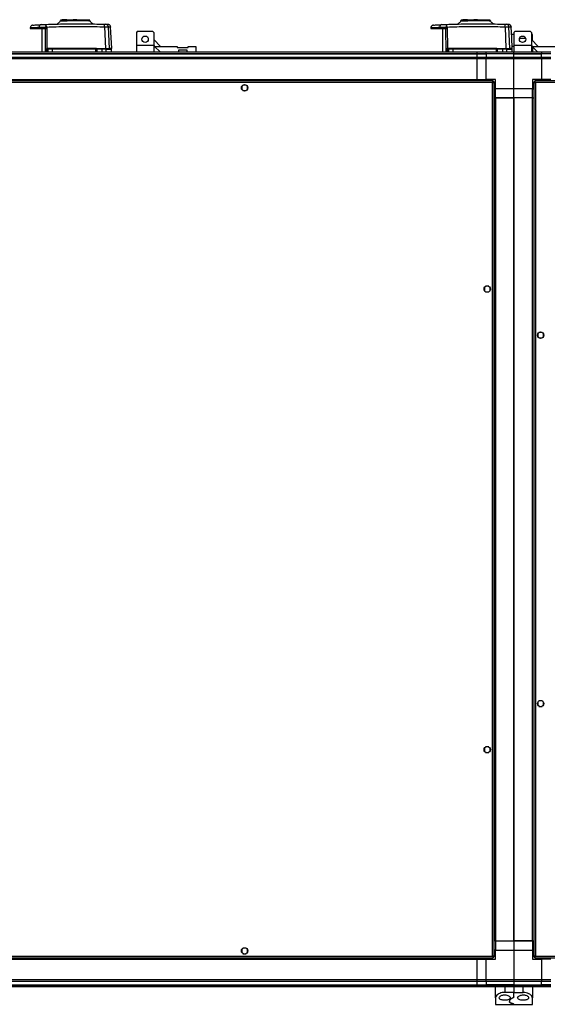
# Model space of a CAD drawing. Units: millimetres. Extents: x 139 to 7819, y 599 to 5378.
# Drawn here: x 6113 to 6686, y 599 to 1668 of the extents above; entities that cross this region are included whole.
import ezdxf

# ---------------------------------------------------------------- set-up
doc = ezdxf.new("R2010")
doc.units = ezdxf.units.MM

msp = doc.modelspace()

# ---------------------------------------------------------------- linework, layer by layer
at = {"linetype": 'Continuous', "lineweight": 25}
for p, q in [((6158.7, 1667.8), (6158.7, 1667.4)), ((6160.5, 1667.8), (6158.7, 1667.8)), ((6160.5, 1667.4), (6160.5, 1667.8)), ((6161, 1667.8), (6160.5, 1667.8)), ((6163.8, 1667.8), (6161, 1667.8)), ((6161, 1667.4), (6161, 1667.8)), ((6163.8, 1667.4), (6163.8, 1667.8)), ((6166.9, 1667.8), (6166.9, 1667.4)), ((6166.9, 1667.8), (6170.8, 1667.8)), ((6170.8, 1667.4), (6170.8, 1667.8)), ((6170.9, 1667.8), (6170.8, 1667.8)), ((6170.9, 1667.8), (6170.9, 1667.4)), ((6174.7, 1667.8), (6170.9, 1667.8)), ((6174.7, 1667.4), (6174.7, 1667.8)), ((6174.8, 1667.8), (6174.7, 1667.8)), ((6174.7, 1667.8), (6182.9, 1667.8)), ((6174.8, 1667.4), (6174.8, 1667.8)), ((6182.9, 1667.8), (6182.9, 1667.4)), ((6182.9, 1667.8), (6183, 1667.8)), ((6183, 1667.8), (6183, 1667.4)), ((6183, 1667.8), (6185.8, 1667.8)), ((6185.8, 1667.4), (6185.8, 1667.8)), ((6593.7, 1667.8), (6593.7, 1667.4)), ((6595.5, 1667.8), (6593.7, 1667.8)), ((6595.5, 1667.4), (6595.5, 1667.8)), ((6596, 1667.8), (6595.5, 1667.8)), ((6596, 1667.4), (6596, 1667.8)), ((6598.8, 1667.8), (6596, 1667.8)), ((6598.8, 1667.4), (6598.8, 1667.8)), ((6601.9, 1667.8), (6601.9, 1667.4)), ((6601.9, 1667.8), (6605.8, 1667.8)), ((6605.8, 1667.4), (6605.8, 1667.8)), ((6605.9, 1667.8), (6605.8, 1667.8)), ((6605.9, 1667.8), (6605.9, 1667.4)), ((6609.7, 1667.8), (6605.9, 1667.8)), ((6609.7, 1667.4), (6609.7, 1667.8)), ((6609.8, 1667.8), (6609.7, 1667.8)), ((6609.7, 1667.8), (6617.9, 1667.8)), ((6609.8, 1667.4), (6609.8, 1667.8)), ((6617.9, 1667.8), (6617.9, 1667.4)), ((6617.9, 1667.8), (6618, 1667.8)), ((6618, 1667.8), (6618, 1667.4)), ((6618, 1667.8), (6620.8, 1667.8)), ((6620.8, 1667.4), (6620.8, 1667.8)), ((6124.1, 1659.1), (6124.1, 1658.4)), ((6124.1, 1658.4), (6133.6, 1658.4)), ((6133.6, 1659.6), (6133.6, 1658.4)), ((6136.8, 1658.4), (6136.8, 1632.9)), ((6140.1, 1658.4), (6140.4, 1632.9)), ((6141, 1661), (6141.9, 1659.9)), ((6141.6, 1659.9), (6141.6, 1658.4)), ((6141.9, 1659.9), (6142.2, 1636.7)), ((6153.5, 1663.4), (6153.5, 1663.4)), ((6153.5, 1663.4), (6153.5, 1663.4)), ((6171.3, 1666.9), (6171.3, 1667.4)), ((6174.3, 1667.4), (6174.3, 1666.9)), ((6192.1, 1663.5), (6192.1, 1663.5)), ((6192.1, 1663.5), (6192.1, 1663.5)), ((6204.7, 1660.1), (6205.7, 1636.6)), ((6210, 1636.6), (6209, 1660)), ((6559.1, 1659.1), (6559.1, 1658.4)), ((6559.1, 1658.4), (6568.6, 1658.4)), ((6568.6, 1659.6), (6568.6, 1658.4)), ((6571.8, 1658.4), (6571.8, 1632.9)), ((6575.1, 1658.4), (6575.4, 1632.9)), ((6576, 1661), (6576.9, 1659.9)), ((6576.6, 1659.9), (6576.6, 1658.4)), ((6576.9, 1659.9), (6577.2, 1636.7)), ((6588.5, 1663.4), (6588.5, 1663.4)), ((6588.5, 1663.4), (6588.5, 1663.4)), ((6606.3, 1666.9), (6606.3, 1667.4)), ((6609.3, 1667.4), (6609.3, 1666.9)), ((6627.1, 1663.5), (6627.1, 1663.5)), ((6627.1, 1663.5), (6627.1, 1663.5)), ((6639.7, 1660.1), (6640.7, 1636.6)), ((6645, 1636.6), (6644, 1660)), ((6240.3, 1655.1), (6239.3, 1654.1)), ((6239.3, 1654.1), (6239.3, 1639.7)), ((6257.3, 1655.1), (6240.3, 1655.1)), ((6258.3, 1654.1), (6257.3, 1655.1)), ((6258.3, 1654.1), (6258.3, 1639.7)), ((6265.7, 1638.9), (6258.3, 1646.3)), ((6649.3, 1651.9), (6646.8, 1651.9)), ((6650.3, 1655.1), (6649.3, 1654.1)), ((6649.3, 1654.1), (6649.3, 1639.7)), ((6667.3, 1655.1), (6650.3, 1655.1)), ((6668.3, 1654.1), (6667.3, 1655.1)), ((6668.3, 1654.1), (6668.3, 1639.7)), ((6669.4, 1651.9), (6668.3, 1651.9)), ((6675.7, 1638.9), (6668.3, 1646.3)), ((6669.4, 1645.2), (6669.4, 1651.9)), ((6141.9, 1632.9), (6141.9, 1635.9)), ((6142.3, 1635.9), (6142.5, 1635.9)), ((6142.3, 1632.9), (6142.3, 1635.9)), ((6142.5, 1632.9), (6142.5, 1635.9)), ((6142.5, 1635.9), (6143.3, 1635.9)), ((6142.8, 1636.9), (6195.2, 1636.9)), ((6143.8, 1636.4), (6143, 1636.4)), ((6147.9, 1635.9), (6143.3, 1635.9)), ((6143.3, 1635.9), (6143.3, 1632.9)), ((6195.3, 1635.9), (6147.9, 1635.9)), ((6147.9, 1635.9), (6147.9, 1632.9)), ((6195.3, 1632.9), (6195.3, 1635.9)), ((6195.8, 1635.9), (6195.3, 1635.9)), ((6195.9, 1636.6), (6195.8, 1636.6)), ((6195.8, 1635.9), (6195.8, 1632.9)), ((6195.9, 1636.6), (6205.7, 1636.6)), ((6196.3, 1636.4), (6202.2, 1636.4)), ((6202.3, 1635.9), (6196.3, 1635.9)), ((6196.3, 1635.9), (6196.3, 1632.9)), ((6202.3, 1632.9), (6202.3, 1635.9)), ((6206.5, 1635.9), (6202.3, 1635.9)), ((6206.5, 1632.9), (6206.5, 1635.9)), ((6212.3, 1632.9), (6212.3, 1635.9)), ((6258.3, 1639.7), (6239.3, 1639.7)), ((6239.3, 1639.7), (6239.3, 1632.9)), ((6258.3, 1639.7), (6259, 1638.9)), ((6258.3, 1639.7), (6258.3, 1632.9)), ((6265, 1632.9), (6259, 1638.9)), ((6259, 1638.9), (6283.7, 1638.9)), ((6283.7, 1638.9), (6283.7, 1637.6)), ((6283.7, 1637.6), (6295.7, 1637.6)), ((6295.7, 1637.6), (6295.7, 1638.9)), ((6295.7, 1638.9), (6303.9, 1638.9)), ((6303.9, 1638.9), (6303.9, 1632.9)), ((6576.9, 1632.9), (6576.9, 1635.9)), ((6577.3, 1635.9), (6577.5, 1635.9)), ((6577.3, 1632.9), (6577.3, 1635.9)), ((6577.5, 1632.9), (6577.5, 1635.9)), ((6577.5, 1635.9), (6578.3, 1635.9)), ((6577.8, 1636.9), (6630.2, 1636.9)), ((6578.8, 1636.4), (6578, 1636.4)), ((6582.9, 1635.9), (6578.3, 1635.9)), ((6578.3, 1635.9), (6578.3, 1632.9)), ((6630.3, 1635.9), (6582.9, 1635.9)), ((6582.9, 1635.9), (6582.9, 1632.9)), ((6630.3, 1632.9), (6630.3, 1635.9)), ((6630.8, 1635.9), (6630.3, 1635.9)), ((6630.9, 1636.6), (6630.8, 1636.6)), ((6630.8, 1635.9), (6630.8, 1632.9)), ((6630.9, 1636.6), (6640.7, 1636.6)), ((6631.3, 1636.4), (6637.2, 1636.4)), ((6637.3, 1635.9), (6631.3, 1635.9)), ((6631.3, 1635.9), (6631.3, 1632.9)), ((6637.3, 1632.9), (6637.3, 1635.9)), ((6641.5, 1635.9), (6637.3, 1635.9)), ((6641.5, 1632.9), (6641.5, 1635.9)), ((6647.3, 1632.9), (6647.3, 1635.9)), ((6649.3, 1638.9), (6647.5, 1638.9)), ((6668.3, 1639.7), (6649.3, 1639.7)), ((6649.3, 1639.7), (6649.3, 1632.9)), ((6668.3, 1639.7), (6669, 1638.9)), ((6668.3, 1639.7), (6668.3, 1632.9)), ((6675, 1632.9), (6669, 1638.9)), ((6669, 1638.9), (6693.7, 1638.9)), ((6669.4, 1638.6), (6669.4, 1632.9)), ((5704.4, 1632.9), (6609.4, 1632.9)), ((6609.4, 1630.9), (5704.4, 1630.9)), ((5704.4, 1630.7), (6609.4, 1630.7)), ((5704.4, 1627.2), (6609.4, 1627.2)), ((6609.4, 1625.2), (5704.4, 1625.2)), ((6294.4, 1634.6), (6284.9, 1634.6)), ((6284.9, 1634.6), (6284.9, 1632.9)), ((6294.4, 1632.9), (6294.4, 1634.6)), ((6609.4, 1632.9), (6619.4, 1632.9)), ((6609.4, 1630.9), (6609.4, 1632.9)), ((6619.4, 1630.9), (6609.4, 1630.9)), ((6609.4, 1630.7), (6609.4, 1630.9)), ((6609.4, 1630.7), (6619.4, 1630.7)), ((6609.4, 1627.2), (6609.4, 1630.7)), ((6609.4, 1625.2), (6609.4, 1627.2)), ((6609.4, 1627.2), (6619.4, 1627.2)), ((6619.4, 1625.2), (6609.4, 1625.2)), ((6609.4, 1602.9), (6609.4, 1625.2)), ((6619.4, 1632.9), (6649.4, 1632.9)), ((6619.4, 1630.9), (6619.4, 1632.9)), ((6649.4, 1630.9), (6619.4, 1630.9)), ((6619.4, 1630.9), (6619.4, 1630.7)), ((6649.4, 1630.7), (6619.4, 1630.7)), ((6619.4, 1630.7), (6619.4, 1627.2)), ((6619.4, 1625.2), (6619.4, 1627.2)), ((6619.4, 1627.2), (6649.4, 1627.2)), ((6649.4, 1625.2), (6619.4, 1625.2)), ((6619.4, 1602.9), (6619.4, 1625.2)), ((6649.4, 1632.9), (6679.4, 1632.9)), ((6649.4, 1630.9), (6649.4, 1632.9)), ((6679.4, 1630.9), (6649.4, 1630.9)), ((6649.4, 1630.7), (6649.4, 1630.9)), ((6649.4, 1630.7), (6679.4, 1630.7)), ((6649.4, 1627.2), (6649.4, 1630.7)), ((6649.4, 1627.2), (6679.4, 1627.2)), ((6649.4, 1625.2), (6649.4, 1627.2)), ((6649.4, 1592.9), (6649.4, 1625.2)), ((6679.4, 1625.2), (6649.4, 1625.2)), ((6679.4, 1632.9), (6679.4, 1630.9)), ((6679.4, 1632.9), (6689.4, 1632.9)), ((6679.4, 1630.7), (6679.4, 1630.9)), ((6689.4, 1630.9), (6679.4, 1630.9)), ((6679.4, 1627.2), (6679.4, 1630.7)), ((6689.4, 1630.7), (6679.4, 1630.7)), ((6679.4, 1627.2), (6679.4, 1625.2)), ((6679.4, 1627.2), (6689.4, 1627.2)), ((6679.4, 1625.2), (6679.4, 1602.9)), ((6689.4, 1625.2), (6679.4, 1625.2)), ((6626.9, 1601.4), (5686.9, 1601.4)), ((6626.1, 1599.6), (5687.7, 1599.6)), ((5704.4, 1602.9), (6609.4, 1602.9)), ((5704.4, 1602.6), (6609.4, 1602.6)), ((6353.9, 1595.7), (6353.9, 1592.1)), ((6358.7, 1596.9), (6355.1, 1596.9)), ((6359.9, 1592.1), (6359.9, 1595.7)), ((6609.4, 1602.9), (6619.4, 1602.9)), ((6609.4, 1602.9), (6609.4, 1602.6)), ((6609.4, 1602.6), (6609.4, 1601.4)), ((6629.4, 1602.9), (6619.4, 1602.9)), ((6619.4, 1602.9), (6619.4, 1601.4)), ((6626.1, 651.2), (6626.1, 1599.6)), ((6626.9, 1600.4), (6626.8, 1600.4)), ((6626.9, 1601.4), (6626.9, 1600.4)), ((6626.9, 1600.4), (6626.9, 1600.4)), ((6627.9, 1600.4), (6626.9, 1600.4)), ((6627.9, 650.5), (6627.9, 1600.4)), ((6627.9, 1592.9), (6629.4, 1592.9)), ((6629.4, 1592.9), (6629.4, 1602.9)), ((6649.4, 1592.9), (6629.4, 1592.9)), ((6629.4, 1582.9), (6629.4, 1592.9)), ((6669.4, 1592.9), (6649.4, 1592.9)), ((6649.4, 1582.9), (6649.4, 1592.9)), ((6679.4, 1602.9), (6669.4, 1602.9)), ((6669.4, 1602.9), (6669.4, 1592.9)), ((6669.4, 1582.9), (6669.4, 1592.9)), ((6669.4, 1592.9), (6670.9, 1592.9)), ((6670.9, 1600.4), (6671.9, 1600.4)), ((6670.9, 1600.4), (6670.9, 650.5)), ((7786.9, 1601.4), (6671.9, 1601.4)), ((6671.9, 1601.4), (6671.9, 1600.4)), ((6671.9, 1600.4), (6671.9, 1600.4)), ((6671.9, 1600.4), (6671.9, 1600.4)), ((7786.1, 1599.6), (6672.7, 1599.6)), ((6672.7, 1599.6), (6672.7, 651.2)), ((6689.4, 1602.9), (6679.4, 1602.9)), ((6679.4, 1601.4), (6679.4, 1602.9)), ((6355.1, 1590.9), (6358.7, 1590.9)), ((6629, 1582.9), (6627.9, 1582.9)), ((6629, 1582.9), (6629, 667.9)), ((6629.4, 1582.9), (6629, 1582.9)), ((6629.4, 1582.9), (6649.4, 1582.9)), ((6629.4, 1582.9), (6629.4, 667.9)), ((6649.4, 1582.9), (6629.4, 1582.9)), ((6649.4, 1582.9), (6649.4, 667.9)), ((6649.4, 667.9), (6649.4, 1582.9)), ((6669.4, 1582.9), (6649.4, 1582.9)), ((6669.4, 667.9), (6669.4, 1582.9)), ((6669.4, 1582.9), (6669.7, 1582.9)), ((6669.7, 667.9), (6669.7, 1582.9)), ((6669.7, 1582.9), (6670.9, 1582.9)), ((6617.4, 1377.2), (6617.4, 1373.6)), ((6622.2, 1378.4), (6618.6, 1378.4)), ((6618.6, 1372.4), (6622.2, 1372.4)), ((6623.4, 1373.6), (6623.4, 1377.2)), ((6675.4, 1327.2), (6675.4, 1323.6)), ((6680.2, 1328.4), (6676.6, 1328.4)), ((6681.4, 1323.6), (6681.4, 1327.2)), ((6676.6, 1322.4), (6680.2, 1322.4)), ((6675.4, 927.2), (6675.4, 923.6)), ((6680.2, 928.4), (6676.6, 928.4)), ((6676.6, 922.4), (6680.2, 922.4)), ((6681.4, 923.6), (6681.4, 927.2)), ((6617.4, 877.2), (6617.4, 873.6)), ((6622.2, 878.4), (6618.6, 878.4)), ((6623.4, 873.6), (6623.4, 877.2)), ((6618.6, 872.4), (6622.2, 872.4)), ((6629, 667.9), (6627.9, 667.9)), ((6629.4, 667.9), (6629, 667.9)), ((6629.4, 667.9), (6649.4, 667.9)), ((6629.4, 667.9), (6629.4, 657.9)), ((6669.4, 667.9), (6649.4, 667.9)), ((6649.4, 667.9), (6649.4, 657.9)), ((6649.4, 667.9), (6669.4, 667.9)), ((6669.4, 667.9), (6669.7, 667.9)), ((6669.4, 667.9), (6669.4, 657.9)), ((6669.7, 667.9), (6670.9, 667.9)), ((6353.9, 658.7), (6353.9, 655.1)), ((6358.7, 659.9), (6355.1, 659.9)), ((6355.1, 653.9), (6358.7, 653.9)), ((6359.9, 655.1), (6359.9, 658.7)), ((6629.4, 657.9), (6627.9, 657.9)), ((6629.4, 657.9), (6649.4, 657.9)), ((6629.4, 647.9), (6629.4, 657.9)), ((6649.4, 657.9), (6649.4, 625.7)), ((6649.4, 657.9), (6669.4, 657.9)), ((6669.4, 657.9), (6669.4, 647.9)), ((6670.9, 657.9), (6669.4, 657.9)), ((5686.9, 649.4), (6626.9, 649.4)), ((5687.7, 651.2), (6626.1, 651.2)), ((5704.4, 648.3), (6609.4, 648.3)), ((5704.4, 647.9), (6609.4, 647.9)), ((6609.4, 649.4), (6609.4, 648.3)), ((6609.4, 648.3), (6609.4, 647.9)), ((6609.4, 647.9), (6619.4, 647.9)), ((6609.4, 625.7), (6609.4, 647.9)), ((6619.4, 649.4), (6619.4, 647.9)), ((6619.4, 625.7), (6619.4, 647.9)), ((6619.4, 647.9), (6629.4, 647.9)), ((6626.8, 650.4), (6626.9, 650.4)), ((6626.9, 650.5), (6626.9, 650.4)), ((6627.9, 650.5), (6626.9, 650.5)), ((6626.9, 649.4), (6626.9, 650.4)), ((6669.4, 647.9), (6679.4, 647.9)), ((6670.9, 650.5), (6671.9, 650.5)), ((6671.9, 650.5), (6671.9, 650.4)), ((6671.9, 650.4), (6671.9, 650.4)), ((6671.9, 649.4), (6671.9, 650.4)), ((6671.9, 649.4), (7786.9, 649.4)), ((6672.7, 651.2), (7786.1, 651.2)), ((6679.4, 647.9), (6679.4, 649.4)), ((6679.4, 647.9), (6679.4, 625.7)), ((6689.4, 647.9), (6679.4, 647.9)), ((5704.4, 625.7), (6609.4, 625.7)), ((6609.4, 623.7), (5704.4, 623.7)), ((5704.4, 620.2), (6609.4, 620.2)), ((6609.4, 625.7), (6619.4, 625.7)), ((6609.4, 623.7), (6609.4, 625.7)), ((6619.4, 623.7), (6609.4, 623.7)), ((6609.4, 620.2), (6609.4, 623.7)), ((6609.4, 620.2), (6619.4, 620.2)), ((6609.4, 619.9), (6609.4, 620.2)), ((6619.4, 625.7), (6649.4, 625.7)), ((6619.4, 623.7), (6619.4, 625.7)), ((6649.4, 623.7), (6619.4, 623.7)), ((6619.4, 623.7), (6619.4, 620.2)), ((6649.4, 620.2), (6619.4, 620.2)), ((6619.4, 620.2), (6619.4, 619.9)), ((6649.4, 625.7), (6649.4, 623.7)), ((6649.4, 625.7), (6679.4, 625.7)), ((6649.4, 623.7), (6649.4, 620.2)), ((6679.4, 623.7), (6649.4, 623.7)), ((6649.4, 620.2), (6649.4, 619.9)), ((6649.4, 620.2), (6679.4, 620.2)), ((6679.4, 625.7), (6679.4, 623.7)), ((6679.4, 625.7), (6689.4, 625.7)), ((6679.4, 620.2), (6679.4, 623.7)), ((6689.4, 623.7), (6679.4, 623.7)), ((6679.4, 619.9), (6679.4, 620.2)), ((6689.4, 620.2), (6679.4, 620.2)), ((5704.4, 619.9), (6609.4, 619.9)), ((6609.4, 617.9), (5704.4, 617.9)), ((6609.4, 619.9), (6619.4, 619.9)), ((6609.4, 617.9), (6609.4, 619.9)), ((6619.4, 617.9), (6609.4, 617.9)), ((6619.4, 619.9), (6649.4, 619.9)), ((6619.4, 617.9), (6619.4, 619.9)), ((6649.4, 617.9), (6619.4, 617.9)), ((6629.4, 605.9), (6629.4, 617.9)), ((6639.4, 617.9), (6639.4, 611.9)), ((6649.4, 611.9), (6639.4, 611.9)), ((6649.4, 619.9), (6649.4, 617.9)), ((6649.4, 619.9), (6679.4, 619.9)), ((6649.4, 617.9), (6649.4, 611.9)), ((6679.4, 617.9), (6649.4, 617.9)), ((6649.4, 611.9), (6659.4, 611.9)), ((6649.4, 607.1), (6649.4, 611.9)), ((6659.4, 611.9), (6659.4, 617.9)), ((6669.4, 617.9), (6669.4, 605.9)), ((6679.4, 619.9), (6679.4, 617.9)), ((6679.4, 619.9), (6689.4, 619.9)), ((6689.4, 617.9), (6679.4, 617.9)), ((6629.4, 605.9), (6629.4, 598.9)), ((6629.4, 598.9), (6649.4, 598.9)), ((6644.4, 602.3), (6644.4, 602)), ((6649.4, 598.9), (6649.4, 599)), ((6649.4, 598.9), (6669.4, 598.9)), ((6669.4, 598.9), (6669.4, 605.9))]:
    msp.add_line(p, q, dxfattribs=at)
at = {"linetype": 'Continuous', "lineweight": 25, "flags": 128}
for points in [[(6212.6, 1636.6), (6212, 1648.4), (6211.4, 1659.9)], [(6647.6, 1636.6), (6647, 1648.4), (6646.4, 1659.9)]]:
    msp.add_lwpolyline(points, dxfattribs=at)
at = {"linetype": 'Continuous', "lineweight": 25}
for centre in [(6248.8, 1646.6), (6658.8, 1646.6), (6356.9, 1593.9), (6620.4, 1375.4), (6678.4, 1325.4), (6678.4, 925.4), (6620.4, 875.4), (6356.9, 656.9)]:
    msp.add_circle(centre, 3.5, dxfattribs=at)
for centre, radius, start, end in [((6136.3, 1659.8), 2.69, 98.9831, 183.8589), ((6146.8, 1661.5), 5.81, 168.2081, 185.5525), ((6198.4, 1661), 6.31, 351.8947, 18.0139), ((6206, 1659.9), 2.97, 2.4455, 87.4574), ((6571.3, 1659.8), 2.69, 98.9889, 183.8531), ((6581.8, 1661.5), 5.82, 168.2215, 185.5468), ((6633.4, 1661), 6.31, 351.8976, 18.0063), ((6641, 1659.9), 2.97, 2.4492, 87.456), ((6142, 1637.7), 1.8, 267.319, 279.8705), ((6136.5, 1632), 7.39, 35.7818, 39.3552), ((6142.8, 1635.9), 0.5, 90, 180), ((6143, 1636), 0.489, 91.3054, 181.2685), ((6140.8, 1636.8), 1.98, 349.5534, 3.3062), ((6143.8, 1636), 0.488, 91.5683, 181.4785), ((6150.8, 1636.1), 2.9, 172.5735, 182.4845), ((6196.6, 1636.8), 1.33, 175.1056, 195.7307), ((6193.9, 1636.1), 1.47, 355.1634, 14.8108), ((6195.3, 1635.9), 0.5, 360, 90), ((6202.4, 1636.6), 0.329, 179.9266, 217.2964), ((6201.1, 1636.1), 1.21, 354.1615, 18.14), ((6206, 1636), 0.49, 358.7841, 88.7134), ((6207.4, 1637.4), 0.98, 234.3455, 269.9619), ((6577, 1637.7), 1.8, 267.3137, 279.878), ((6571.6, 1632.1), 7.26, 35.7501, 39.3868), ((6577.8, 1635.9), 0.5, 90, 180), ((6578, 1636), 0.49, 91.319, 181.2406), ((6575.8, 1636.8), 2, 349.6012, 3.2583), ((6578.8, 1636), 0.487, 91.554, 181.4928), ((6585.8, 1636.1), 2.9, 172.5599, 182.4709), ((6631.6, 1636.8), 1.33, 175.1056, 195.7307), ((6628.9, 1636.1), 1.47, 355.1361, 14.8109), ((6630.3, 1635.9), 0.5, 360, 90), ((6637.4, 1636.6), 0.33, 179.9461, 217.2769), ((6636.1, 1636.1), 1.2, 354.097, 18.2044), ((6641, 1636), 0.49, 358.764, 88.7334), ((6642.4, 1637.4), 0.98, 234.3488, 269.9586)]:
    msp.add_arc(centre, radius, start, end, dxfattribs=at)
for points, knots in [([(6124.1, 1659.1), (6124.1, 1659.1), (6124, 1659.1), (6124.6, 1659.2), (6126, 1659.3), (6127.8, 1659.3), (6129.3, 1659.4), (6131.3, 1659.5), (6132.8, 1659.6), (6133.6, 1659.6)], [0, 0, 0, 0, 0.001178, 0.246592, 0.50043, 0.6122, 0.732722, 0.861991, 1, 1, 1, 1]), ([(6126.9, 1662), (6126.6, 1661.9), (6125.9, 1661.8), (6125, 1661.1), (6124.3, 1660.2), (6124.2, 1659.5), (6124.1, 1659.1)], [0, 0, 0, 0, 0.241494, 0.499994, 0.7585, 1, 1, 1, 1]), ([(6126.9, 1662), (6126.9, 1662), (6126.9, 1662), (6127.3, 1662), (6129.1, 1662.1), (6131.9, 1662.3), (6134.6, 1662.4), (6135.9, 1662.5)], [0, 0, 0, 0, 0.0000041, 0.2494921, 0.5000363, 0.749826, 1, 1, 1, 1]), ([(6133.6, 1659.6), (6134.1, 1659.7), (6135.2, 1659.7), (6137.1, 1659.8), (6139.3, 1659.8), (6140.9, 1659.9), (6141.6, 1659.9)], [0, 0, 0, 0, 0.249416, 0.499536, 0.749122, 1, 1, 1, 1]), ([(6133.6, 1658.4), (6134.3, 1658.4), (6135.7, 1658.4), (6138.5, 1658.4), (6140.6, 1658.4), (6141.6, 1658.4)], [0, 0, 0, 0, 0.333326, 0.666671, 1, 1, 1, 1]), ([(6135.9, 1662.5), (6136.2, 1662.5), (6136.9, 1662.5), (6138.2, 1662.6), (6139.6, 1662.6), (6140.6, 1662.7), (6141.1, 1662.7)], [0, 0, 0, 0, 0.249393, 0.499591, 0.748754, 1, 1, 1, 1]), ([(6141.6, 1659.9), (6141.6, 1660), (6141.6, 1660.2), (6141.3, 1660.6), (6141.1, 1660.8), (6141, 1661)], [0, 0, 0, 0, 0.181889, 0.577661, 1, 1, 1, 1]), ([(6141.1, 1662.7), (6148.2, 1663), (6162.2, 1663.4), (6183.4, 1663.5), (6197.4, 1663.1), (6204.4, 1662.9)], [0, 0, 0, 0, 0.333364, 0.666596, 1, 1, 1, 1]), ([(6141.9, 1659.9), (6148.9, 1660.1), (6162.8, 1660.6), (6183.8, 1660.7), (6197.7, 1660.3), (6204.7, 1660.1)], [0, 0, 0, 0, 0.333528, 0.666241, 1, 1, 1, 1]), ([(6156.7, 1666.8), (6156.5, 1666.4), (6156.3, 1665.7), (6155.5, 1664.7), (6154.6, 1663.9), (6153.8, 1663.5), (6153.5, 1663.4)], [0, 0, 0, 0, 0.24234, 0.494647, 0.749744, 1, 1, 1, 1]), ([(6156.6, 1666.7), (6156.6, 1666.7), (6156.6, 1666.7), (6156.6, 1666.7), (6156.7, 1666.7), (6156.7, 1666.7), (6156.9, 1666.7), (6157.4, 1666.7), (6158.3, 1666.7), (6159.9, 1666.7), (6161.9, 1666.7), (6164.1, 1666.8), (6166.4, 1666.8), (6168.8, 1666.8), (6171.2, 1666.8), (6174.3, 1666.8), (6177.8, 1666.8), (6181.4, 1666.8), (6184.2, 1666.8), (6186.2, 1666.8), (6187.6, 1666.8), (6188.4, 1666.7), (6188.8, 1666.7), (6188.9, 1666.7), (6188.9, 1666.7), (6188.9, 1666.7)], [0, 0, 0, 0, 0.004208, 0.00688, 0.012188, 0.030783, 0.06138, 0.092071, 0.152211, 0.210123, 0.266337, 0.320221, 0.372447, 0.422353, 0.470531, 0.51653, 0.602554, 0.680509, 0.750461, 0.812751, 0.86671, 0.913087, 0.951166, 0.981306, 1, 1, 1, 1]), ([(6168.7, 1667.1), (6168.6, 1667.1), (6167.5, 1667.1), (6165.3, 1667.1), (6162.4, 1667.1), (6160, 1667.1), (6158.1, 1667.1), (6157, 1667.1), (6156.9, 1667), (6156.8, 1667)], [0, 0, 0, 0, 0.0059686, 0.1686552, 0.3336405, 0.5003576, 0.6700742, 0.8417141, 1, 1, 1, 1]), ([(6168.9, 1667.2), (6168.1, 1667.2), (6166.3, 1667.2), (6163.8, 1667.2), (6161.5, 1667.2), (6159.6, 1667.2), (6158.2, 1667.2), (6157.3, 1667.2), (6156.9, 1667.2), (6157, 1667.2), (6157, 1667.2)], [0, 0, 0, 0, 0.120247, 0.267255, 0.412328, 0.553919, 0.693035, 0.828958, 0.961803, 1, 1, 1, 1]), ([(6187.3, 1667.4), (6187.2, 1667.4), (6186.9, 1667.4), (6185.7, 1667.4), (6183.8, 1667.4), (6181.5, 1667.4), (6178.9, 1667.4), (6176, 1667.4), (6173, 1667.4), (6170, 1667.4), (6167.1, 1667.4), (6164.4, 1667.4), (6162, 1667.4), (6160.1, 1667.4), (6158.7, 1667.4), (6157.8, 1667.4), (6157.6, 1667.4), (6157.6, 1667.4), (6157.6, 1667.4)], [0, 0, 0, 0, 0.03128, 0.099943, 0.168964, 0.237591, 0.306558, 0.375379, 0.44413, 0.513131, 0.581752, 0.65076, 0.719499, 0.788341, 0.857304, 0.925942, 0.990417, 1, 1, 1, 1]), ([(6188.6, 1667.2), (6188.6, 1667.2), (6188.7, 1667.2), (6188.2, 1667.2), (6187.3, 1667.2), (6185.8, 1667.2), (6183.7, 1667.2), (6181.2, 1667.2), (6178.8, 1667.2), (6177.2, 1667.2), (6176.7, 1667.2)], [0, 0, 0, 0, 0.040952, 0.180549, 0.322038, 0.467219, 0.614402, 0.765203, 0.918189, 1, 1, 1, 1]), ([(6188.7, 1667.1), (6188.7, 1667.1), (6188.8, 1667.1), (6188.1, 1667.1), (6186.7, 1667.1), (6184.6, 1667.1), (6182, 1667.1), (6179.4, 1667.1), (6177.6, 1667.1), (6176.9, 1667.1)], [0, 0, 0, 0, 0.072043, 0.241201, 0.407177, 0.571288, 0.733407, 0.892393, 1, 1, 1, 1]), ([(6192.1, 1663.5), (6191.8, 1663.7), (6191, 1664), (6190.1, 1664.7), (6189.3, 1665.7), (6189.1, 1666.4), (6188.9, 1666.8)], [0, 0, 0, 0, 0.25024, 0.505173, 0.757395, 1, 1, 1, 1]), ([(6204.4, 1662.9), (6204.6, 1662.9), (6205, 1662.9), (6205.6, 1662.9), (6206, 1662.9), (6206.1, 1662.9), (6206.2, 1662.9)], [0, 0, 0, 0, 0.249732, 0.499452, 0.749194, 1, 1, 1, 1]), ([(6204.7, 1660.1), (6205.2, 1660.1), (6206.2, 1660.1), (6207.5, 1660.1), (6208.6, 1660.1), (6208.9, 1660.1), (6209, 1660)], [0, 0, 0, 0, 0.249418, 0.499131, 0.749047, 1, 1, 1, 1]), ([(6206.2, 1662.9), (6206.7, 1662.9), (6207.8, 1662.8), (6208.5, 1662.8), (6208.4, 1662.8), (6208.4, 1662.8)], [0, 0, 0, 0, 0.399966, 0.800504, 1, 1, 1, 1]), ([(6211.4, 1659.9), (6211.3, 1660.3), (6211.2, 1661), (6210.6, 1662), (6209.6, 1662.6), (6208.9, 1662.7), (6208.5, 1662.8)], [0, 0, 0, 0, 0.241267, 0.499997, 0.75872, 1, 1, 1, 1]), ([(6209, 1660), (6209.5, 1660), (6210.5, 1660), (6211.2, 1660), (6211.3, 1659.9), (6211.4, 1659.9)], [0, 0, 0, 0, 0.335662, 0.668455, 1, 1, 1, 1]), ([(6559.1, 1659.1), (6559.1, 1659.1), (6559, 1659.1), (6559.6, 1659.2), (6561, 1659.3), (6562.8, 1659.3), (6564.3, 1659.4), (6566.3, 1659.5), (6567.8, 1659.6), (6568.6, 1659.6)], [0, 0, 0, 0, 0.001178, 0.246592, 0.500431, 0.612202, 0.732723, 0.86199, 1, 1, 1, 1]), ([(6561.9, 1662), (6561.6, 1661.9), (6560.9, 1661.8), (6560, 1661.1), (6559.3, 1660.2), (6559.2, 1659.5), (6559.1, 1659.1)], [0, 0, 0, 0, 0.2414928, 0.499991, 0.758495, 1, 1, 1, 1]), ([(6561.9, 1662), (6561.9, 1662), (6561.9, 1662), (6562.3, 1662), (6564.1, 1662.1), (6566.9, 1662.3), (6569.6, 1662.4), (6570.9, 1662.5)], [0, 0, 0, 0, 0.000004, 0.249492, 0.500036, 0.749828, 1, 1, 1, 1]), ([(6568.6, 1659.6), (6569.1, 1659.7), (6570.2, 1659.7), (6572.1, 1659.8), (6574.3, 1659.8), (6575.9, 1659.9), (6576.6, 1659.9)], [0, 0, 0, 0, 0.249422, 0.499529, 0.749112, 1, 1, 1, 1]), ([(6568.6, 1658.4), (6569.3, 1658.4), (6570.7, 1658.4), (6573.5, 1658.4), (6575.6, 1658.4), (6576.6, 1658.4)], [0, 0, 0, 0, 0.333336, 0.66667, 1, 1, 1, 1]), ([(6570.9, 1662.5), (6571.2, 1662.5), (6571.9, 1662.5), (6573.2, 1662.6), (6574.6, 1662.6), (6575.6, 1662.7), (6576.1, 1662.7)], [0, 0, 0, 0, 0.249394, 0.499608, 0.748772, 1, 1, 1, 1]), ([(6576.6, 1659.9), (6576.6, 1660), (6576.6, 1660.2), (6576.3, 1660.6), (6576.1, 1660.8), (6576, 1661)], [0, 0, 0, 0, 0.18189, 0.577711, 1, 1, 1, 1]), ([(6576.1, 1662.7), (6583.2, 1663), (6597.2, 1663.4), (6618.4, 1663.5), (6632.4, 1663.1), (6639.4, 1662.9)], [0, 0, 0, 0, 0.333365, 0.666597, 1, 1, 1, 1]), ([(6576.9, 1659.9), (6583.9, 1660.1), (6597.8, 1660.6), (6618.8, 1660.7), (6632.7, 1660.3), (6639.7, 1660.1)], [0, 0, 0, 0, 0.333528, 0.66624, 1, 1, 1, 1]), ([(6591.7, 1666.8), (6591.5, 1666.4), (6591.3, 1665.7), (6590.5, 1664.7), (6589.6, 1663.9), (6588.8, 1663.5), (6588.5, 1663.4)], [0, 0, 0, 0, 0.24234, 0.494647, 0.749744, 1, 1, 1, 1]), ([(6591.6, 1666.7), (6591.6, 1666.7), (6591.6, 1666.7), (6591.6, 1666.7), (6591.7, 1666.7), (6591.7, 1666.7), (6591.9, 1666.7), (6592.4, 1666.7), (6593.3, 1666.7), (6594.9, 1666.7), (6596.9, 1666.7), (6599.1, 1666.8), (6601.4, 1666.8), (6603.8, 1666.8), (6606.2, 1666.8), (6609.3, 1666.8), (6612.8, 1666.8), (6616.4, 1666.8), (6619.2, 1666.8), (6621.2, 1666.8), (6622.6, 1666.8), (6623.4, 1666.7), (6623.8, 1666.7), (6623.9, 1666.7), (6623.9, 1666.7), (6623.9, 1666.7)], [0, 0, 0, 0, 0.004208, 0.00688, 0.012188, 0.030783, 0.06138, 0.092071, 0.152211, 0.210122, 0.266336, 0.320222, 0.372446, 0.422352, 0.47053, 0.516531, 0.602555, 0.680509, 0.75046, 0.812751, 0.866711, 0.913086, 0.951166, 0.981306, 1, 1, 1, 1]), ([(6603.7, 1667.1), (6603.6, 1667.1), (6602.5, 1667.1), (6600.3, 1667.1), (6597.4, 1667.1), (6595, 1667.1), (6593.1, 1667.1), (6592, 1667.1), (6591.9, 1667), (6591.8, 1667)], [0, 0, 0, 0, 0.005974, 0.168655, 0.333644, 0.500361, 0.670077, 0.841714, 1, 1, 1, 1]), ([(6603.9, 1667.2), (6603.1, 1667.2), (6601.3, 1667.2), (6598.8, 1667.2), (6596.5, 1667.2), (6594.6, 1667.2), (6593.2, 1667.2), (6592.3, 1667.2), (6591.9, 1667.2), (6592, 1667.2), (6592, 1667.2)], [0, 0, 0, 0, 0.120252, 0.267259, 0.412327, 0.553921, 0.693037, 0.828957, 0.961803, 1, 1, 1, 1]), ([(6622.3, 1667.4), (6622.2, 1667.4), (6621.9, 1667.4), (6620.7, 1667.4), (6618.8, 1667.4), (6616.5, 1667.4), (6613.9, 1667.4), (6611, 1667.4), (6608, 1667.4), (6605, 1667.4), (6602.1, 1667.4), (6599.4, 1667.4), (6597, 1667.4), (6595.1, 1667.4), (6593.7, 1667.4), (6592.8, 1667.4), (6592.6, 1667.4), (6592.6, 1667.4), (6592.6, 1667.4)], [0, 0, 0, 0, 0.031279, 0.099943, 0.168963, 0.237592, 0.306557, 0.37538, 0.444129, 0.513129, 0.581753, 0.650758, 0.719498, 0.788341, 0.857304, 0.925942, 0.990417, 1, 1, 1, 1]), ([(6623.6, 1667.2), (6623.6, 1667.2), (6623.7, 1667.2), (6623.2, 1667.2), (6622.3, 1667.2), (6620.8, 1667.2), (6618.7, 1667.2), (6616.2, 1667.2), (6613.8, 1667.2), (6612.2, 1667.2), (6611.7, 1667.2)], [0, 0, 0, 0, 0.040951, 0.18055, 0.322038, 0.467218, 0.614398, 0.765199, 0.918189, 1, 1, 1, 1]), ([(6623.7, 1667.1), (6623.7, 1667.1), (6623.8, 1667.1), (6623.1, 1667.1), (6621.7, 1667.1), (6619.6, 1667.1), (6617, 1667.1), (6614.4, 1667.1), (6612.6, 1667.1), (6611.9, 1667.1)], [0, 0, 0, 0, 0.072043, 0.2411995, 0.4071773, 0.5712841, 0.7334076, 0.8923878, 1, 1, 1, 1]), ([(6627.1, 1663.5), (6626.8, 1663.7), (6626, 1664), (6625.1, 1664.7), (6624.3, 1665.7), (6624.1, 1666.4), (6623.9, 1666.8)], [0, 0, 0, 0, 0.250259, 0.505169, 0.757388, 1, 1, 1, 1]), ([(6639.4, 1662.9), (6639.6, 1662.9), (6640, 1662.9), (6640.6, 1662.9), (6641, 1662.9), (6641.1, 1662.9), (6641.2, 1662.9)], [0, 0, 0, 0, 0.249694, 0.499423, 0.749201, 1, 1, 1, 1]), ([(6639.7, 1660.1), (6640.2, 1660.1), (6641.2, 1660.1), (6642.5, 1660.1), (6643.6, 1660.1), (6643.9, 1660.1), (6644, 1660)], [0, 0, 0, 0, 0.249433, 0.499143, 0.749044, 1, 1, 1, 1]), ([(6641.2, 1662.9), (6641.7, 1662.9), (6642.8, 1662.8), (6643.5, 1662.8), (6643.4, 1662.8), (6643.4, 1662.8)], [0, 0, 0, 0, 0.399967, 0.800504, 1, 1, 1, 1]), ([(6646.4, 1659.9), (6646.3, 1660.3), (6646.2, 1661), (6645.6, 1662), (6644.6, 1662.6), (6643.9, 1662.7), (6643.5, 1662.8)], [0, 0, 0, 0, 0.241263, 0.499996, 0.758744, 1, 1, 1, 1]), ([(6644, 1660), (6644.5, 1660), (6645.5, 1660), (6646.2, 1660), (6646.3, 1659.9), (6646.4, 1659.9)], [0, 0, 0, 0, 0.335661, 0.668455, 1, 1, 1, 1]), ([(6659.4, 1647.6), (6658.7, 1647.5), (6657.5, 1647.5), (6656.1, 1647.2), (6655.5, 1647), (6655.3, 1646.9)], [0, 0, 0, 0, 0.417454, 0.834544, 1, 1, 1, 1]), ([(6662.1, 1647.3), (6661.6, 1647.4), (6660.7, 1647.5), (6659.8, 1647.6), (6659.4, 1647.6)], [0, 0, 0, 0, 0.614575, 1, 1, 1, 1]), ([(6141.9, 1635.9), (6141.9, 1636), (6141.9, 1636.1), (6142, 1636.4), (6142.1, 1636.5), (6142.1, 1636.6), (6142.2, 1636.7)], [0, 0, 0, 0, 0.261961, 0.517214, 0.764454, 1, 1, 1, 1]), ([(6142.2, 1636.7), (6142.3, 1636.8), (6142.5, 1636.9), (6142.7, 1636.9), (6142.8, 1636.9)], [0, 0, 0, 0, 0.498921, 1, 1, 1, 1]), ([(6147.9, 1636.4), (6147.5, 1636.4), (6146.6, 1636.4), (6145.3, 1636.4), (6144.4, 1636.4), (6144, 1636.4), (6143.8, 1636.4)], [0, 0, 0, 0, 0.244246, 0.499997, 0.755748, 1, 1, 1, 1]), ([(6195.3, 1636.4), (6190, 1636.4), (6179.5, 1636.4), (6163.7, 1636.4), (6153.2, 1636.4), (6147.9, 1636.4)], [0, 0, 0, 0, 0.333439, 0.666562, 1, 1, 1, 1]), ([(6195.2, 1636.9), (6195.4, 1636.9), (6195.6, 1636.9), (6195.8, 1636.7), (6195.9, 1636.6)], [0, 0, 0, 0, 0.49996, 1, 1, 1, 1]), ([(6195.8, 1636.6), (6195.8, 1636.6), (6195.8, 1636.4), (6195.8, 1636.2), (6195.8, 1636), (6195.8, 1635.9)], [0, 0, 0, 0, 0.239831, 0.50032, 1, 1, 1, 1]), ([(6196.3, 1636.4), (6196.3, 1636.4), (6196.3, 1636.4), (6196.3, 1636.3), (6196.3, 1636.2), (6196.3, 1636.1), (6196.3, 1636), (6196.3, 1635.9)], [0, 0, 0, 0, 0.215807, 0.431655, 0.647084, 0.861636, 1, 1, 1, 1]), ([(6202.2, 1636.4), (6202.6, 1636.4), (6203.5, 1636.4), (6204.6, 1636.4), (6205.6, 1636.4), (6205.9, 1636.4), (6206, 1636.4)], [0, 0, 0, 0, 0.244583, 0.499987, 0.755419, 1, 1, 1, 1]), ([(6205.7, 1636.6), (6206.3, 1636.6), (6207.4, 1636.6), (6208.8, 1636.6), (6209.7, 1636.6), (6209.9, 1636.6), (6210, 1636.6)], [0, 0, 0, 0, 0.2668409, 0.5337104, 0.8003527, 1, 1, 1, 1]), ([(6206, 1636.4), (6207, 1636.4), (6208.8, 1636.4), (6210.5, 1636.4), (6211.5, 1636.4), (6211.6, 1636.4), (6211.6, 1636.4)], [0, 0, 0, 0, 0.281956, 0.562743, 0.843986, 1, 1, 1, 1]), ([(6206.5, 1635.9), (6207.4, 1635.9), (6209.1, 1635.9), (6210.9, 1635.9), (6212.1, 1635.9), (6212.2, 1635.9), (6212.3, 1635.9)], [0, 0, 0, 0, 0.2300557, 0.4766332, 0.7351739, 1, 1, 1, 1]), ([(6212.6, 1636.6), (6212.6, 1636.6), (6212.5, 1636.6), (6211.6, 1636.6), (6210.6, 1636.6), (6210, 1636.6)], [0, 0, 0, 0, 0.321815, 0.661096, 1, 1, 1, 1]), ([(6212.3, 1635.9), (6212.2, 1636.1), (6212.1, 1636.3), (6212, 1636.4), (6212, 1636.4)], [0, 0, 0, 0, 0.852445, 1, 1, 1, 1]), ([(6576.9, 1635.9), (6576.9, 1636), (6576.9, 1636.1), (6577, 1636.4), (6577.1, 1636.5), (6577.1, 1636.6), (6577.2, 1636.7)], [0, 0, 0, 0, 0.2619587, 0.5172211, 0.7645319, 1, 1, 1, 1]), ([(6577.2, 1636.7), (6577.3, 1636.8), (6577.5, 1636.9), (6577.7, 1636.9), (6577.8, 1636.9)], [0, 0, 0, 0, 0.498999, 1, 1, 1, 1]), ([(6582.9, 1636.4), (6582.5, 1636.4), (6581.6, 1636.4), (6580.3, 1636.4), (6579.4, 1636.4), (6579, 1636.4), (6578.8, 1636.4)], [0, 0, 0, 0, 0.244246, 0.499997, 0.755748, 1, 1, 1, 1]), ([(6630.3, 1636.4), (6625, 1636.4), (6614.5, 1636.4), (6598.7, 1636.4), (6588.2, 1636.4), (6582.9, 1636.4)], [0, 0, 0, 0, 0.333439, 0.666562, 1, 1, 1, 1]), ([(6630.2, 1636.9), (6630.4, 1636.9), (6630.6, 1636.9), (6630.8, 1636.7), (6630.9, 1636.6)], [0, 0, 0, 0, 0.499816, 1, 1, 1, 1]), ([(6630.8, 1636.6), (6630.8, 1636.6), (6630.8, 1636.4), (6630.8, 1636.2), (6630.8, 1636), (6630.8, 1635.9)], [0, 0, 0, 0, 0.239831, 0.50032, 1, 1, 1, 1]), ([(6631.3, 1636.4), (6631.3, 1636.4), (6631.3, 1636.4), (6631.3, 1636.3), (6631.3, 1636.2), (6631.3, 1636.1), (6631.3, 1636), (6631.3, 1635.9)], [0, 0, 0, 0, 0.215807, 0.431655, 0.647084, 0.861636, 1, 1, 1, 1]), ([(6637.2, 1636.4), (6637.6, 1636.4), (6638.5, 1636.4), (6639.6, 1636.4), (6640.6, 1636.4), (6640.9, 1636.4), (6641, 1636.4)], [0, 0, 0, 0, 0.244582, 0.500004, 0.75542, 1, 1, 1, 1]), ([(6640.7, 1636.6), (6641.3, 1636.6), (6642.4, 1636.6), (6643.8, 1636.6), (6644.7, 1636.6), (6644.9, 1636.6), (6645, 1636.6)], [0, 0, 0, 0, 0.266857, 0.533709, 0.80036, 1, 1, 1, 1]), ([(6641, 1636.4), (6642, 1636.4), (6643.8, 1636.4), (6645.5, 1636.4), (6646.5, 1636.4), (6646.6, 1636.4), (6646.6, 1636.4)], [0, 0, 0, 0, 0.281956, 0.562743, 0.843986, 1, 1, 1, 1]), ([(6641.5, 1635.9), (6642.4, 1635.9), (6644.1, 1635.9), (6645.9, 1635.9), (6647.1, 1635.9), (6647.2, 1635.9), (6647.3, 1635.9)], [0, 0, 0, 0, 0.230056, 0.476634, 0.735174, 1, 1, 1, 1]), ([(6647.6, 1636.6), (6647.6, 1636.6), (6647.5, 1636.6), (6646.6, 1636.6), (6645.6, 1636.6), (6645, 1636.6)], [0, 0, 0, 0, 0.3218152, 0.6610959, 1, 1, 1, 1]), ([(6647.3, 1635.9), (6647.2, 1636.1), (6647.1, 1636.3), (6647, 1636.4), (6647, 1636.4)], [0, 0, 0, 0, 0.852444, 1, 1, 1, 1]), ([(6142.3, 1632.9), (6142.3, 1632.9), (6142.3, 1632.9), (6142.3, 1632.9), (6142.2, 1632.9), (6142.1, 1632.9), (6142.1, 1632.9), (6142, 1632.9), (6141.9, 1632.9), (6141.9, 1632.9)], [0, 0, 0, 0, 0.1245, 0.249019, 0.373535, 0.62517, 0.749599, 0.873045, 1, 1, 1, 1]), ([(6577.3, 1632.9), (6577.3, 1632.9), (6577.3, 1632.9), (6577.3, 1632.9), (6577.2, 1632.9), (6577.1, 1632.9), (6577.1, 1632.9), (6577, 1632.9), (6576.9, 1632.9), (6576.9, 1632.9)], [0, 0, 0, 0, 0.124497, 0.249012, 0.373525, 0.625153, 0.749437, 0.872879, 1, 1, 1, 1]), ([(6626.9, 1601.4), (6626.8, 1601.4), (6626.7, 1601.4), (6626.5, 1601), (6626.3, 1600.6), (6626.2, 1600.1), (6626.1, 1599.7), (6626.1, 1599.6)], [0, 0, 0, 0, 0.222947, 0.445924, 0.668883, 0.891848, 1, 1, 1, 1]), ([(6626.9, 1600.4), (6626.8, 1600.4), (6626.7, 1600.4), (6626.5, 1600.2), (6626.3, 1599.9), (6626.1, 1599.7), (6626.1, 1599.6)], [0, 0, 0, 0, 0.2753424, 0.5294122, 0.7833919, 1, 1, 1, 1]), ([(6626.1, 1599.6), (6626.3, 1599.7), (6626.7, 1599.8), (6627.3, 1600), (6627.7, 1600.2), (6627.9, 1600.3), (6627.9, 1600.4), (6627.9, 1600.4)], [0, 0, 0, 0, 0.222964, 0.445919, 0.668878, 0.891858, 1, 1, 1, 1]), ([(6626.1, 1599.6), (6626.2, 1599.7), (6626.4, 1599.9), (6626.7, 1600.1), (6626.9, 1600.3), (6626.9, 1600.4), (6626.9, 1600.4)], [0, 0, 0, 0, 0.2753804, 0.5294188, 0.7834115, 1, 1, 1, 1]), ([(6670.9, 1600.4), (6670.9, 1600.4), (6670.9, 1600.3), (6671.3, 1600.1), (6671.8, 1599.9), (6672.3, 1599.8), (6672.6, 1599.7), (6672.7, 1599.6)], [0, 0, 0, 0, 0.222943, 0.445924, 0.668883, 0.891837, 1, 1, 1, 1]), ([(6672.7, 1599.6), (6672.6, 1599.9), (6672.5, 1600.3), (6672.3, 1600.8), (6672.2, 1601.2), (6672, 1601.4), (6671.9, 1601.4), (6671.9, 1601.4)], [0, 0, 0, 0, 0.222957, 0.445921, 0.668883, 0.89186, 1, 1, 1, 1]), ([(6671.9, 1600.4), (6671.9, 1600.4), (6671.9, 1600.2), (6672.1, 1600), (6672.4, 1599.8), (6672.6, 1599.7), (6672.7, 1599.6)], [0, 0, 0, 0, 0.275347, 0.52937, 0.783396, 1, 1, 1, 1]), ([(6672.7, 1599.6), (6672.6, 1599.8), (6672.5, 1600), (6672.3, 1600.2), (6672.1, 1600.4), (6672, 1600.4), (6671.9, 1600.4)], [0, 0, 0, 0, 0.2753692, 0.5294293, 0.7834166, 1, 1, 1, 1]), ([(6627.9, 650.5), (6627.9, 650.5), (6627.8, 650.6), (6627.5, 650.8), (6627, 651), (6626.5, 651.1), (6626.2, 651.2), (6626.1, 651.2)], [0, 0, 0, 0, 0.222943, 0.445923, 0.66889, 0.891841, 1, 1, 1, 1]), ([(6626.1, 651.2), (6626.1, 651), (6626.3, 650.6), (6626.4, 650.1), (6626.6, 649.7), (6626.8, 649.5), (6626.8, 649.4), (6626.9, 649.4)], [0, 0, 0, 0, 0.222928, 0.44593, 0.668891, 0.891859, 1, 1, 1, 1]), ([(6626.1, 651.2), (6626.2, 651.1), (6626.3, 650.9), (6626.5, 650.6), (6626.7, 650.5), (6626.8, 650.5), (6626.9, 650.4)], [0, 0, 0, 0, 0.275356, 0.529419, 0.78341, 1, 1, 1, 1]), ([(6626.9, 650.5), (6626.9, 650.5), (6626.8, 650.7), (6626.6, 650.9), (6626.4, 651.1), (6626.2, 651.2), (6626.1, 651.2)], [0, 0, 0, 0, 0.275336, 0.52937, 0.783423, 1, 1, 1, 1]), ([(6672.7, 651.2), (6672.5, 651.2), (6672.1, 651.1), (6671.5, 650.9), (6671.1, 650.7), (6670.9, 650.6), (6670.9, 650.5), (6670.9, 650.5)], [0, 0, 0, 0, 0.222962, 0.445916, 0.668872, 0.891861, 1, 1, 1, 1]), ([(6671.9, 649.4), (6672, 649.5), (6672.1, 649.5), (6672.2, 649.8), (6672.4, 650.3), (6672.6, 650.8), (6672.7, 651.1), (6672.7, 651.2)], [0, 0, 0, 0, 0.222948, 0.445913, 0.668874, 0.891867, 1, 1, 1, 1]), ([(6672.7, 651.2), (6672.6, 651.2), (6672.3, 651), (6672.1, 650.8), (6671.9, 650.6), (6671.9, 650.5), (6671.9, 650.5)], [0, 0, 0, 0, 0.275364, 0.529413, 0.78339, 1, 1, 1, 1]), ([(6671.9, 650.4), (6672, 650.5), (6672.1, 650.5), (6672.3, 650.7), (6672.5, 651), (6672.6, 651.2), (6672.7, 651.2)], [0, 0, 0, 0, 0.275341, 0.52942, 0.783376, 1, 1, 1, 1]), ([(6639.4, 611.9), (6638.4, 611.9), (6636.4, 611.8), (6633.8, 610.8), (6631.5, 609.5), (6630.2, 608.1), (6629.5, 606.9), (6629.4, 606.2), (6629.4, 605.9)], [0, 0, 0, 0, 0.1728845, 0.3451635, 0.5319799, 0.7527571, 0.8763958, 1, 1, 1, 1]), ([(6669.4, 605.9), (6669.4, 606.2), (6669.3, 606.9), (6668.7, 607.9), (6667.9, 608.9), (6666.4, 610), (6664.3, 611.1), (6661.7, 611.8), (6660, 611.9), (6659.4, 611.9)], [0, 0, 0, 0, 0.123782, 0.251204, 0.37496, 0.502363, 0.711141, 0.8866, 1, 1, 1, 1]), ([(6639.4, 603.3), (6640, 603.3), (6641.3, 603.4), (6643, 603.7), (6644.4, 604.3), (6645.2, 605.1), (6645.5, 606), (6645, 607.2), (6643.8, 608.2), (6641.9, 609), (6639.8, 609.3), (6638, 609.2), (6636.3, 608.8), (6634.9, 608.1), (6633.8, 607.2), (6633.3, 606.1), (6633.5, 605.1), (6634.6, 604.2), (6636.3, 603.6), (6638, 603.3), (6639, 603.3), (6639.4, 603.3)], [0, 0, 0, 0, 0.048119, 0.096197, 0.145356, 0.197506, 0.253907, 0.314884, 0.378371, 0.438858, 0.490936, 0.535786, 0.579161, 0.62605, 0.679408, 0.739512, 0.802961, 0.864378, 0.920619, 0.972037, 1, 1, 1, 1]), ([(6646.9, 600), (6646.7, 600.1), (6646, 600.2), (6645.2, 600.6), (6644.5, 601.2), (6644.3, 601.9), (6644.5, 602.8), (6645.1, 603.7), (6646, 604.6), (6647.3, 605.5), (6648.3, 606.1), (6648.8, 606.4)], [0, 0, 0, 0, 0.056556, 0.173275, 0.290005, 0.408355, 0.526735, 0.651427, 0.776146, 0.888081, 1, 1, 1, 1]), ([(6648.8, 606.4), (6648.3, 606.1), (6647.2, 605.5), (6646, 604.6), (6645, 603.6), (6644.4, 602.6), (6644.3, 601.7), (6644.8, 601), (6645.6, 600.4), (6646.5, 600.1), (6646.9, 600)], [0, 0, 0, 0, 0.114121, 0.228258, 0.361976, 0.495666, 0.628479, 0.761242, 0.880631, 1, 1, 1, 1]), ([(6646.9, 600), (6647.3, 599.9), (6648.2, 599.6), (6649.1, 599.3), (6649.3, 599.1), (6649.4, 599)], [0, 0, 0, 0, 0.28288, 0.573765, 1, 1, 1, 1]), ([(6649.4, 599), (6649.3, 599.1), (6649.3, 599.2), (6648.5, 599.5), (6647.5, 599.8), (6646.9, 600)], [0, 0, 0, 0, 0.2825479, 0.5734988, 1, 1, 1, 1]), ([(6649.4, 607.1), (6649.4, 607), (6649.3, 606.7), (6649, 606.5), (6648.8, 606.4)], [0, 0, 0, 0, 0.486031, 1, 1, 1, 1]), ([(6648.8, 606.4), (6649, 606.5), (6649.3, 606.7), (6649.4, 606.9), (6649.4, 607.1), (6649.4, 607.1)], [0, 0, 0, 0, 0.447096, 0.892802, 1, 1, 1, 1]), ([(6659.4, 609.2), (6658.8, 609.2), (6657.6, 609.1), (6655.9, 608.6), (6654.6, 607.9), (6653.6, 606.9), (6653.2, 605.8), (6653.7, 604.8), (6655, 604), (6656.7, 603.5), (6658.7, 603.3), (6660.7, 603.3), (6662.5, 603.6), (6664, 604.1), (6665, 604.8), (6665.5, 605.7), (6665.3, 606.8), (6664.3, 607.9), (6662.7, 608.7), (6660.9, 609.2), (6659.8, 609.2), (6659.4, 609.2)], [0, 0, 0, 0, 0.045378, 0.090641, 0.138874, 0.194043, 0.255444, 0.318864, 0.379114, 0.433998, 0.484485, 0.532567, 0.580066, 0.628558, 0.679545, 0.73441, 0.793925, 0.857016, 0.919259, 0.965816, 1, 1, 1, 1])]:
    msp.add_open_spline(points, degree=3, knots=knots, dxfattribs=at)

doc.saveas('drawing.dxf')
